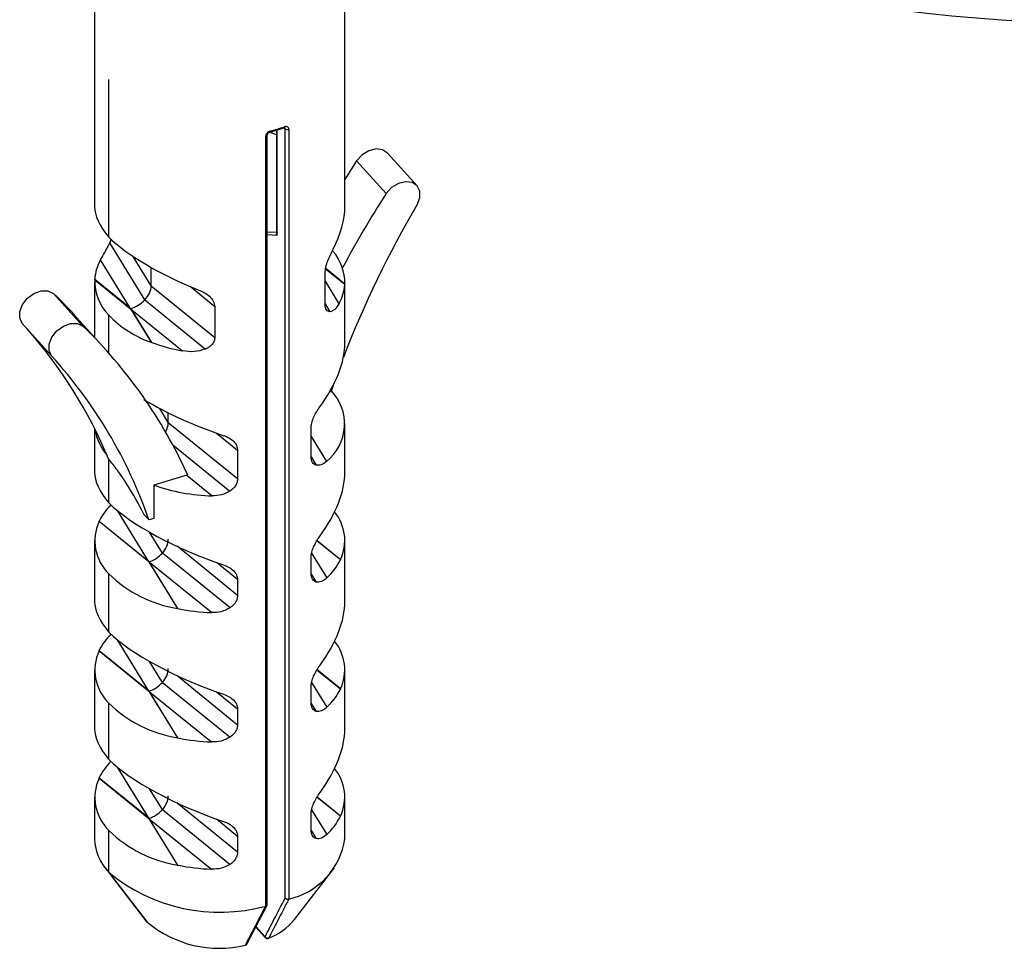
# Model space of a CAD drawing. Units: millimetres. Extents: x 49 to 505, y 8 to 498.
# Drawn here: x 55 to 74, y 49 to 67 of the extents above; entities that cross this region are included whole.
import ezdxf

# ---------------------------------------------------------------- set-up
doc = ezdxf.new("R2010")
doc.units = ezdxf.units.MM
doc.linetypes.add('PHANTOM', pattern=[12.7, 6.35, -1.27, 1.27, -1.27, 1.27, -1.27])

msp = doc.modelspace()

# ---------------------------------------------------------------- linework, layer by layer
at = {"color": 7, "linetype": 'Continuous', "lineweight": 25}
for p, q in [((56.663, 70.555), (56.663, 63.784)), ((61.563, 63.784), (61.563, 70.555)), ((56.94, 63.181), (56.94, 66.269)), ((60.044, 50.124), (60.044, 65.184)), ((60.099, 65.239), (60.369, 65.32)), ((60.224, 65.188), (60.117, 65.227)), ((60.224, 65.277), (60.224, 63.241)), ((60.393, 50.249), (60.393, 65.303)), ((60.465, 65.293), (60.465, 50.228)), ((60.012, 50.092), (60.012, 65.157)), ((62.975, 64.189), (62.398, 64.829)), ((61.792, 64.679), (61.563, 64.313)), ((62.369, 64.039), (61.792, 64.679)), ((56.959, 63.07), (56.995, 63.152)), ((57.643, 61.955), (56.959, 63.07)), ((57.351, 61.807), (56.78, 62.739)), ((57.77, 62.231), (57.418, 62.805)), ((57.77, 62.231), (57.77, 62.591)), ((61.174, 61.869), (61.174, 62.475)), ((56.663, 62.308), (56.663, 61.222)), ((56.664, 62.351), (57.366, 61.783)), ((56.665, 62.363), (57.351, 61.807)), ((61.563, 61.116), (61.563, 62.308)), ((55.857, 62.082), (56.434, 61.442)), ((57.77, 62.231), (59.017, 61.221)), ((58.538, 62.215), (59.017, 61.827)), ((57.643, 61.955), (58.833, 60.992)), ((57.366, 61.783), (57.769, 61.126)), ((57.392, 61.762), (58.386, 60.958)), ((57.786, 61.119), (57.392, 61.762)), ((59.017, 61.827), (59.017, 61.221)), ((56.888, 60.973), (56.311, 61.613)), ((55.246, 61.495), (55.823, 60.855)), ((61.287, 60.185), (61.282, 60.184)), ((61.334, 60.28), (61.287, 60.141)), ((58.106, 59.556), (58.106, 59.745)), ((56.663, 59.435), (56.663, 58.585)), ((58.106, 59.556), (59.462, 58.459)), ((60.9, 58.891), (60.9, 59.445)), ((61.563, 58.585), (61.563, 59.532)), ((58.192, 59.12), (59.312, 58.213)), ((59.462, 59.013), (59.462, 58.459)), ((56.94, 57.981), (56.94, 58.835)), ((60.901, 58.881), (60.999, 58.72)), ((58.467, 58.524), (57.821, 58.33)), ((58.467, 58.524), (58.966, 58.12)), ((57.821, 58.33), (57.821, 57.677)), ((57.636, 57.75), (57.728, 57.649)), ((57.821, 57.677), (57.728, 57.649)), ((57.724, 56.828), (56.749, 57.617)), ((56.752, 57.622), (57.715, 56.843)), ((56.663, 57.246), (56.663, 56.054)), ((61.563, 56.054), (61.563, 57.246)), ((59.315, 55.927), (57.99, 57)), ((60.9, 56.604), (60.9, 56.913)), ((57.724, 56.828), (58.284, 55.915)), ((58.952, 55.834), (57.74, 56.815)), ((58.293, 55.913), (57.74, 56.815)), ((56.94, 55.45), (56.94, 56.593)), ((59.462, 56.481), (59.462, 56.172)), ((56.749, 55.086), (57.724, 54.297)), ((56.752, 55.091), (57.715, 54.312)), ((56.663, 54.714), (56.663, 53.563)), ((61.563, 53.563), (61.563, 54.714)), ((57.99, 54.468), (59.315, 53.396)), ((60.9, 54.073), (60.9, 54.382)), ((57.724, 54.297), (58.284, 53.383)), ((57.74, 54.284), (58.952, 53.303)), ((58.293, 53.382), (57.74, 54.284)), ((56.94, 52.96), (56.94, 54.061)), ((59.462, 53.95), (59.462, 53.641)), ((56.749, 52.595), (57.724, 51.806)), ((56.752, 52.601), (57.715, 51.821)), ((56.663, 52.224), (56.663, 51.407)), ((61.563, 51.407), (61.563, 52.224)), ((57.99, 51.978), (59.315, 50.906)), ((60.9, 51.583), (60.9, 51.892)), ((57.724, 51.806), (58.284, 50.893)), ((57.74, 51.794), (58.952, 50.813)), ((58.293, 50.891), (57.74, 51.794)), ((56.94, 50.754), (56.94, 51.571)), ((59.462, 51.46), (59.462, 51.15)), ((56.876, 50.831), (57.652, 49.827)), ((57.694, 49.777), (56.94, 50.754)), ((60.574, 49.827), (61.351, 50.831)), ((60.465, 50.228), (60.464, 50.227)), ((59.645, 49.346), (60.04, 50.111)), ((60.013, 50.092), (60.012, 50.092)), ((57.652, 49.827), (57.694, 49.777)), ((59.818, 49.68), (60.007, 49.47))]:
    msp.add_line(p, q, dxfattribs=at)
at = {"color": 8, "linetype": 'Continuous', "lineweight": 25}
for p, q in [((60.23, 65.279), (60.23, 63.217)), ((60.393, 65.303), (60.376, 65.322)), ((60.044, 63.29), (60.249, 63.278)), ((60.23, 63.217), (60.044, 63.23)), ((61.561, 62.254), (61.185, 62.558)), ((61.562, 62.265), (61.187, 62.569)), ((61.174, 62.323), (61.447, 61.877)), ((61.174, 61.877), (61.268, 61.723)), ((56.94, 60.914), (56.94, 61.655)), ((58.106, 59.556), (57.937, 59.831)), ((59.048, 59.348), (59.462, 59.013)), ((60.9, 59.283), (61.201, 58.792)), ((57.715, 56.843), (57.109, 57.831)), ((57.99, 57), (57.74, 57.408)), ((59.462, 56.172), (58.276, 57.132)), ((61.475, 56.869), (61.014, 57.242)), ((61.017, 57.246), (61.477, 56.874)), ((60.911, 56.997), (61.208, 56.512)), ((59.462, 56.481), (59.048, 56.817)), ((60.901, 56.59), (60.998, 56.433)), ((57.715, 54.312), (57.109, 55.3)), ((57.99, 54.468), (57.74, 54.877)), ((58.276, 54.601), (59.462, 53.641)), ((61.475, 54.337), (61.014, 54.71)), ((61.477, 54.343), (61.017, 54.715)), ((60.911, 54.466), (61.208, 53.981)), ((59.048, 54.285), (59.462, 53.95)), ((60.901, 54.058), (60.998, 53.902)), ((57.715, 51.821), (57.109, 52.81)), ((57.99, 51.978), (57.74, 52.386)), ((58.276, 52.11), (59.462, 51.15)), ((61.475, 51.847), (61.014, 52.22)), ((61.477, 51.852), (61.017, 52.225)), ((60.911, 51.975), (61.208, 51.491)), ((59.048, 51.795), (59.462, 51.46)), ((60.901, 51.568), (60.998, 51.411)), ((59.822, 49.688), (60, 49.49))]:
    msp.add_line(p, q, dxfattribs=at)
at = {"color": 8, "linetype": 'Continuous', "lineweight": 25, "flags": 128}
for points in [[(60.098, 65.239), (60.101, 65.24), (60.103, 65.243), (60.105, 65.248), (60.106, 65.254), (60.106, 65.261)], [(60.378, 65.343), (60.378, 65.335), (60.376, 65.329), (60.374, 65.324), (60.371, 65.321), (60.369, 65.32)]]:
    msp.add_lwpolyline(points, dxfattribs=at)
at = {"color": 7, "linetype": 'Continuous', "lineweight": 25, "flags": 128}
for points in [[(62.398, 64.829), (62.302, 64.893), (62.175, 64.909), (62.034, 64.874), (61.9, 64.794), (61.792, 64.679)], [(62.981, 63.819), (63.031, 63.955), (63.029, 64.084), (62.976, 64.188), (62.879, 64.253), (62.752, 64.269), (62.611, 64.234), (62.478, 64.154), (62.369, 64.039)], [(55.246, 61.495), (55.196, 61.601), (55.197, 61.731), (55.25, 61.867), (55.347, 61.989), (55.475, 62.082), (55.615, 62.132), (55.749, 62.132), (55.857, 62.082)], [(55.823, 60.855), (55.773, 60.961), (55.774, 61.091), (55.827, 61.226), (55.925, 61.349), (56.052, 61.442), (56.192, 61.492), (56.326, 61.492), (56.434, 61.442)]]:
    msp.add_lwpolyline(points, dxfattribs=at)
at = {"color": 7, "linetype": 'Continuous', "lineweight": 25}
for centre, radius, start, end in [((76.887, 103.476), 36.123, 245.8903, 270.7555), ((59.273, 68.526), 3.37, 284.3122, 289.1365), ((60.438, 65.359), 0.0711, 230.7462, 292.2549), ((80.742, 52.293), 21.806, 147.4094, 151.8421), ((79.852, 53.807), 19.619, 149.3126, 159.0262), ((60.614, 62.288), 0.948, 358.5965, 40.9837), ((57.561, 62.295), 0.899, 150.4146, 175.7001), ((57.63, 62.331), 0.965, 178.8008, 224.4157), ((49.35, 55.337), 9.373, 42.0394, 46.0266), ((60.665, 62.321), 0.899, 330.4146, 355.7001), ((58.466, 63.131), 2.123, 224.0425, 250.8343), ((48.43, 55.285), 9.221, 22.639, 41.5277), ((49.824, 54.609), 9.507, 24.358, 45.9472), ((58.992, 64.4), 3.495, 249.8153, 260.0098), ((48.942, 54.598), 9.3, 19.148, 42.2798), ((60.62, 59.527), 0.937, 308.3461, 44.6361), ((57.644, 59.57), 0.984, 188.7989, 221.1744), ((59.074, 61.934), 3.816, 250.8282, 268.3677), ((57.839, 57.085), 1.213, 135.0305, 153.7015), ((60.675, 57.248), 0.885, 334.9856, 39.0339), ((57.573, 57.24), 0.905, 155.4115, 225.6799), ((60.37, 57.417), 1.233, 312.8298, 333.6155), ((58.684, 58.379), 2.497, 225.6915, 260.7837), ((59.101, 59.888), 4.057, 258.5143, 267.892), ((57.839, 54.554), 1.213, 135.0305, 153.7015), ((60.675, 54.717), 0.885, 334.9856, 39.0339), ((57.573, 54.709), 0.905, 155.4115, 225.6799), ((60.37, 54.886), 1.233, 312.8298, 333.6155), ((58.684, 55.848), 2.497, 225.6915, 260.7837), ((59.101, 57.357), 4.057, 258.5143, 267.892), ((57.839, 52.063), 1.213, 135.0305, 153.7015), ((60.675, 52.227), 0.885, 334.9856, 39.0339), ((57.573, 52.219), 0.905, 155.4115, 225.6799), ((60.37, 52.395), 1.233, 312.8298, 333.6155), ((58.684, 53.358), 2.497, 225.6915, 260.7837), ((57.63, 51.432), 0.967, 181.445, 224.4921), ((60.158, 51.615), 1.42, 282.4678, 351.6109), ((59.107, 53.348), 3.38, 230.1223, 285.5273), ((59.101, 54.867), 4.057, 258.5143, 267.892), ((59.098, 51.443), 2.179, 229.8815, 283.7018), ((59.611, 50.63), 1.254, 291.4722, 320.165), ((60.049, 49.514), 0.0548, 205.4546, 292.3592), ((60.044, 49.503), 0.05, 222.0387, 286.7244), ((60.044, 49.503), 0.05, 286.7244, 293.3125), ((60.059, 49.47), 0.0135, 294.1391, 329.5879), ((59.608, 49.327), 0.00628, 288.4406, 351.0447), ((59.601, 49.37), 0.05, 280.7802, 286.7244), ((59.601, 49.37), 0.05, 286.7244, 332.4751)]:
    msp.add_arc(centre, radius, start, end, dxfattribs=at)
at = {"color": 8, "linetype": 'Continuous', "lineweight": 25}
for centre, radius, start, end in [((60.01, 65.191), 0.034, 272.8361, 348.8674), ((60.03, 49.489), 0.0296, 178.4745, 220.9288), ((59.609, 49.366), 0.0409, 277.2532, 331.0507)]:
    msp.add_arc(centre, radius, start, end, dxfattribs=at)
at = {"color": 7, "linetype": 'PHANTOM', "lineweight": 18}
msp.add_arc((57.63, 51.432), 0.967, 181.445, 224.4921, dxfattribs=at)
at = {"color": 7, "linetype": 'Continuous', "lineweight": 25}
for centre, major_axis, ratio, start_param, end_param in [((59.113, 62.803), (2.414, -1.15), 0.365607, 3.314093, 3.794005), ((59.113, 62.803), (2.288, 1.546), 0.565933, 5.481227, 5.917945), ((59.113, 62.803), (2.435, -0.933), 0.291795, 3.7328, 4.64943), ((57.424, 62.133), (0.292, 0.257), 0.721367, 4.833262, 5.699101), ((57.372, 62.174), (0.361, 0.317), 0.721367, 4.148057, 4.836608), ((57.372, 62.174), (-1.57, 1.789), 0.10872, 1.681132, 1.694065), ((57.372, 62.174), (0.361, 0.317), 0.721367, 4.135124, 4.148057), ((57.372, 62.174), (-1.57, 1.789), 0.10872, 1.694065, 1.706998), ((59.113, 60.134), (2.288, 1.546), 0.565933, 5.27442, 5.917945), ((59.113, 60.134), (2.435, -0.933), 0.291795, 4.172244, 4.856238), ((57.774, 59.452), (0.28, 0.246), 0.721367, 5.141154, 5.733814), ((59.113, 57.603), (2.414, -1.15), 0.365607, 3.314093, 3.794005), ((58.46, 58.88), (0.332, 0.291), 0.721367, 4.165325, 4.211529), ((59.113, 57.603), (2.288, 1.546), 0.565933, 5.276841, 5.917945), ((59.113, 57.603), (2.435, -0.933), 0.291795, 3.7328, 4.853817), ((57.758, 57.166), (0.294, 0.258), 0.721367, 4.87907, 5.716649), ((57.727, 57.189), (0.334, 0.293), 0.721367, 4.148057, 4.876199), ((57.727, 57.189), (-1.453, 1.656), 0.10872, 1.685659, 1.694065), ((57.727, 57.189), (0.334, 0.293), 0.721367, 4.139651, 4.148057), ((57.727, 57.189), (-1.453, 1.656), 0.10872, 1.694065, 1.702471), ((59.113, 55.072), (2.414, -1.15), 0.365607, 3.314093, 3.794005), ((59.113, 55.072), (2.288, 1.546), 0.565933, 5.276841, 5.917945), ((59.113, 55.072), (2.435, -0.933), 0.291795, 3.7328, 4.853817), ((57.758, 54.634), (0.294, 0.258), 0.721367, 4.87907, 5.716649), ((57.727, 54.658), (0.334, 0.293), 0.721367, 4.148057, 4.876199), ((57.727, 54.658), (-1.453, 1.656), 0.10872, 1.685659, 1.694065), ((57.727, 54.658), (0.334, 0.293), 0.721367, 4.139651, 4.148057), ((57.727, 54.658), (-1.453, 1.656), 0.10872, 1.694065, 1.702471), ((59.113, 52.581), (2.414, -1.15), 0.365607, 3.314093, 3.794005), ((59.113, 52.581), (2.288, 1.546), 0.565933, 5.276841, 5.917945), ((59.113, 52.581), (2.435, -0.933), 0.291795, 3.7328, 4.853817), ((57.758, 52.144), (0.294, 0.258), 0.721367, 4.87907, 5.716649), ((57.727, 52.168), (0.334, 0.293), 0.721367, 4.148057, 4.876199), ((57.727, 52.168), (-1.453, 1.656), 0.10872, 1.685659, 1.694065), ((57.727, 52.168), (0.334, 0.293), 0.721367, 4.139651, 4.148057), ((57.727, 52.168), (-1.453, 1.656), 0.10872, 1.694065, 1.702471)]:
    msp.add_ellipse(centre, major_axis=major_axis, ratio=ratio, start_param=start_param, end_param=end_param, dxfattribs=at)
for points, knots in [([(60.106, 65.261), (60.099, 65.259), (60.082, 65.254), (60.055, 65.237), (60.031, 65.213), (60.015, 65.185), (60.013, 65.166), (60.012, 65.157)], [0, 0, 0, 0, 0.145037, 0.361728, 0.57615, 0.788522, 1, 1, 1, 1]), ([(60.044, 65.184), (60.044, 65.186), (60.044, 65.189), (60.047, 65.2), (60.056, 65.213), (60.07, 65.226), (60.085, 65.235), (60.094, 65.238), (60.099, 65.239)], [0, 0, 0, 0, 0.117289, 0.291606, 0.475079, 0.658314, 0.846035, 1, 1, 1, 1]), ([(60.369, 65.32), (60.37, 65.321), (60.376, 65.323), (60.383, 65.323), (60.387, 65.322), (60.387, 65.322), (60.387, 65.322)], [0, 0, 0, 0, 0.125138, 0.484718, 0.846093, 1, 1, 1, 1]), ([(60.465, 65.293), (60.464, 65.299), (60.463, 65.313), (60.453, 65.332), (60.434, 65.346), (60.408, 65.35), (60.388, 65.345), (60.378, 65.343)], [0, 0, 0, 0, 0.137594, 0.35091, 0.566097, 0.782589, 1, 1, 1, 1]), ([(60.23, 63.217), (60.23, 63.217), (60.229, 63.22), (60.225, 63.228), (60.225, 63.236), (60.225, 63.241)], [0, 0, 0, 0, 0.039592, 0.408653, 1, 1, 1, 1]), ([(56.78, 62.739), (56.806, 62.784), (56.858, 62.875), (56.925, 63.004), (56.959, 63.07)], [0, 0, 0, 0, 0.491496, 1, 1, 1, 1]), ([(61.174, 62.475), (61.178, 62.514), (61.186, 62.594), (61.228, 62.721), (61.279, 62.842), (61.315, 62.911), (61.333, 62.947)], [0, 0, 0, 0, 0.249478, 0.502426, 0.740488, 1, 1, 1, 1]), ([(56.664, 62.351), (56.665, 62.353), (56.665, 62.357), (56.665, 62.361), (56.665, 62.363)], [0, 0, 0, 0, 0.559493, 1, 1, 1, 1]), ([(58.689, 62.152), (58.731, 62.135), (58.812, 62.101), (58.915, 62.027), (58.995, 61.936), (59.01, 61.863), (59.017, 61.827)], [0, 0, 0, 0, 0.259485, 0.497573, 0.750522, 1, 1, 1, 1]), ([(61.562, 62.265), (61.562, 62.263), (61.562, 62.259), (61.562, 62.255), (61.561, 62.254)], [0, 0, 0, 0, 0.559493, 1, 1, 1, 1]), ([(61.268, 61.723), (61.256, 61.725), (61.232, 61.727), (61.201, 61.755), (61.179, 61.801), (61.176, 61.847), (61.174, 61.869)], [0, 0, 0, 0, 0.254272, 0.496988, 0.75145, 1, 1, 1, 1]), ([(61.447, 61.877), (61.421, 61.836), (61.368, 61.753), (61.302, 61.733), (61.268, 61.723)], [0, 0, 0, 0, 0.4914958, 1, 1, 1, 1]), ([(57.786, 61.119), (57.783, 61.12), (57.777, 61.122), (57.772, 61.125), (57.769, 61.126)], [0, 0, 0, 0, 0.560242, 1, 1, 1, 1]), ([(59.017, 61.221), (59.014, 61.197), (59.007, 61.149), (58.966, 61.084), (58.908, 61.029), (58.858, 61.004), (58.833, 60.992)], [0, 0, 0, 0, 0.247458, 0.500433, 0.744577, 1, 1, 1, 1]), ([(58.833, 60.992), (58.76, 60.97), (58.616, 60.926), (58.462, 60.947), (58.386, 60.957)], [0, 0, 0, 0, 0.508504, 1, 1, 1, 1]), ([(60.95, 59.652), (60.967, 59.689), (61.004, 59.764), (61.05, 59.829), (61.073, 59.863)], [0, 0, 0, 0, 0.488499, 1, 1, 1, 1]), ([(60.9, 59.445), (60.902, 59.478), (60.907, 59.544), (60.935, 59.616), (60.949, 59.652)], [0, 0, 0, 0, 0.494766, 1, 1, 1, 1]), ([(59.193, 59.298), (59.232, 59.283), (59.307, 59.255), (59.362, 59.206), (59.388, 59.183)], [0, 0, 0, 0, 0.511501, 1, 1, 1, 1]), ([(59.389, 59.183), (59.41, 59.157), (59.451, 59.106), (59.458, 59.044), (59.462, 59.013)], [0, 0, 0, 0, 0.505238, 1, 1, 1, 1]), ([(57.636, 57.75), (57.527, 57.952), (57.362, 58.253), (57.108, 58.633), (56.995, 58.768), (56.94, 58.835)], [0, 0, 0, 0, 0.505377, 0.757022, 1, 1, 1, 1]), ([(60.999, 58.72), (60.985, 58.725), (60.957, 58.735), (60.925, 58.772), (60.903, 58.824), (60.901, 58.868), (60.9, 58.891)], [0, 0, 0, 0, 0.251447, 0.498221, 0.752741, 1, 1, 1, 1]), ([(61.201, 58.792), (61.167, 58.765), (61.1, 58.712), (61.033, 58.717), (60.999, 58.72)], [0, 0, 0, 0, 0.500247, 1, 1, 1, 1]), ([(59.462, 58.459), (59.46, 58.436), (59.457, 58.389), (59.425, 58.322), (59.378, 58.26), (59.334, 58.229), (59.312, 58.213)], [0, 0, 0, 0, 0.247259, 0.501778, 0.748513, 1, 1, 1, 1]), ([(59.312, 58.213), (59.259, 58.184), (59.153, 58.127), (59.028, 58.122), (58.966, 58.12)], [0, 0, 0, 0, 0.499754, 1, 1, 1, 1]), ([(56.749, 57.617), (56.75, 57.618), (56.751, 57.62), (56.752, 57.622), (56.752, 57.622)], [0, 0, 0, 0, 0.559807, 1, 1, 1, 1]), ([(60.951, 57.123), (60.969, 57.16), (61.006, 57.237), (61.053, 57.303), (61.077, 57.336)], [0, 0, 0, 0, 0.488382, 1, 1, 1, 1]), ([(60.9, 56.913), (60.902, 56.947), (60.908, 57.014), (60.936, 57.086), (60.951, 57.123)], [0, 0, 0, 0, 0.4949796, 1, 1, 1, 1]), ([(61.477, 56.874), (61.477, 56.873), (61.476, 56.871), (61.475, 56.87), (61.475, 56.869)], [0, 0, 0, 0, 0.559807, 1, 1, 1, 1]), ([(59.187, 56.768), (59.226, 56.754), (59.302, 56.725), (59.359, 56.676), (59.386, 56.653)], [0, 0, 0, 0, 0.511618, 1, 1, 1, 1]), ([(59.386, 56.653), (59.408, 56.627), (59.451, 56.576), (59.458, 56.513), (59.462, 56.481)], [0, 0, 0, 0, 0.505024, 1, 1, 1, 1]), ([(60.998, 56.433), (60.984, 56.439), (60.957, 56.45), (60.926, 56.488), (60.904, 56.538), (60.901, 56.582), (60.9, 56.604)], [0, 0, 0, 0, 0.250979, 0.498055, 0.74938, 1, 1, 1, 1]), ([(61.208, 56.512), (61.173, 56.483), (61.103, 56.426), (61.033, 56.431), (60.998, 56.433)], [0, 0, 0, 0, 0.499162, 1, 1, 1, 1]), ([(59.462, 56.172), (59.46, 56.149), (59.456, 56.103), (59.424, 56.036), (59.378, 55.976), (59.336, 55.944), (59.315, 55.927)], [0, 0, 0, 0, 0.250582, 0.501943, 0.74898, 1, 1, 1, 1]), ([(58.293, 55.913), (58.292, 55.913), (58.289, 55.914), (58.286, 55.914), (58.284, 55.915)], [0, 0, 0, 0, 0.560016, 1, 1, 1, 1]), ([(59.315, 55.927), (59.259, 55.898), (59.147, 55.838), (59.017, 55.836), (58.952, 55.834)], [0, 0, 0, 0, 0.500838, 1, 1, 1, 1]), ([(56.749, 55.086), (56.75, 55.087), (56.751, 55.089), (56.752, 55.09), (56.752, 55.091)], [0, 0, 0, 0, 0.559807, 1, 1, 1, 1]), ([(60.951, 54.592), (60.969, 54.629), (61.006, 54.706), (61.053, 54.771), (61.077, 54.805)], [0, 0, 0, 0, 0.488382, 1, 1, 1, 1]), ([(60.9, 54.382), (60.902, 54.415), (60.908, 54.483), (60.936, 54.555), (60.951, 54.592)], [0, 0, 0, 0, 0.49498, 1, 1, 1, 1]), ([(59.187, 54.237), (59.226, 54.222), (59.302, 54.194), (59.359, 54.145), (59.386, 54.122)], [0, 0, 0, 0, 0.511618, 1, 1, 1, 1]), ([(61.477, 54.343), (61.477, 54.342), (61.476, 54.34), (61.475, 54.338), (61.475, 54.337)], [0, 0, 0, 0, 0.559807, 1, 1, 1, 1]), ([(59.386, 54.122), (59.408, 54.096), (59.451, 54.045), (59.458, 53.981), (59.462, 53.95)], [0, 0, 0, 0, 0.505024, 1, 1, 1, 1]), ([(60.998, 53.902), (60.984, 53.907), (60.957, 53.918), (60.926, 53.956), (60.904, 54.007), (60.901, 54.051), (60.9, 54.073)], [0, 0, 0, 0, 0.250979, 0.498055, 0.74938, 1, 1, 1, 1]), ([(61.208, 53.981), (61.173, 53.952), (61.103, 53.895), (61.033, 53.899), (60.998, 53.902)], [0, 0, 0, 0, 0.4991617, 1, 1, 1, 1]), ([(59.462, 53.641), (59.46, 53.618), (59.456, 53.572), (59.424, 53.505), (59.378, 53.444), (59.336, 53.412), (59.315, 53.396)], [0, 0, 0, 0, 0.2505823, 0.5019428, 0.7489802, 1, 1, 1, 1]), ([(58.293, 53.382), (58.292, 53.382), (58.289, 53.382), (58.286, 53.383), (58.284, 53.383)], [0, 0, 0, 0, 0.560016, 1, 1, 1, 1]), ([(59.315, 53.396), (59.259, 53.366), (59.147, 53.307), (59.017, 53.304), (58.952, 53.303)], [0, 0, 0, 0, 0.500838, 1, 1, 1, 1]), ([(56.749, 52.595), (56.75, 52.596), (56.751, 52.598), (56.752, 52.6), (56.752, 52.601)], [0, 0, 0, 0, 0.559807, 1, 1, 1, 1]), ([(60.951, 52.101), (60.969, 52.139), (61.006, 52.215), (61.053, 52.281), (61.077, 52.314)], [0, 0, 0, 0, 0.488382, 1, 1, 1, 1]), ([(60.9, 51.892), (60.902, 51.925), (60.908, 51.992), (60.936, 52.065), (60.951, 52.101)], [0, 0, 0, 0, 0.4949796, 1, 1, 1, 1]), ([(59.187, 51.747), (59.226, 51.732), (59.302, 51.703), (59.359, 51.655), (59.386, 51.631)], [0, 0, 0, 0, 0.511618, 1, 1, 1, 1]), ([(61.477, 51.852), (61.477, 51.851), (61.476, 51.85), (61.475, 51.848), (61.475, 51.847)], [0, 0, 0, 0, 0.5598072, 1, 1, 1, 1]), ([(59.386, 51.631), (59.408, 51.605), (59.451, 51.554), (59.458, 51.491), (59.462, 51.46)], [0, 0, 0, 0, 0.505024, 1, 1, 1, 1]), ([(60.998, 51.411), (60.984, 51.417), (60.957, 51.428), (60.926, 51.466), (60.904, 51.516), (60.901, 51.561), (60.9, 51.583)], [0, 0, 0, 0, 0.250979, 0.498055, 0.74938, 1, 1, 1, 1]), ([(61.208, 51.491), (61.173, 51.462), (61.103, 51.404), (61.033, 51.409), (60.998, 51.411)], [0, 0, 0, 0, 0.499162, 1, 1, 1, 1]), ([(59.462, 51.15), (59.46, 51.127), (59.456, 51.081), (59.424, 51.015), (59.378, 50.954), (59.336, 50.922), (59.315, 50.906)], [0, 0, 0, 0, 0.250582, 0.501943, 0.74898, 1, 1, 1, 1]), ([(58.293, 50.891), (58.292, 50.891), (58.289, 50.892), (58.286, 50.893), (58.284, 50.893)], [0, 0, 0, 0, 0.5600163, 1, 1, 1, 1]), ([(59.315, 50.906), (59.259, 50.876), (59.147, 50.816), (59.017, 50.814), (58.952, 50.813)], [0, 0, 0, 0, 0.500838, 1, 1, 1, 1]), ([(60, 49.49), (60.058, 49.601), (60.189, 49.854), (60.32, 50.108), (60.393, 50.249)], [0, 0, 0, 0, 0.441379, 1, 1, 1, 1]), ([(60.013, 50.092), (60.017, 50.093), (60.027, 50.096), (60.037, 50.105), (60.043, 50.115), (60.043, 50.122), (60.043, 50.124)], [0, 0, 0, 0, 0.274338, 0.548576, 0.825896, 1, 1, 1, 1]), ([(60.464, 50.227), (60.39, 50.084), (60.259, 49.828), (60.128, 49.574), (60.07, 49.463)], [0, 0, 0, 0, 0.562068, 1, 1, 1, 1]), ([(60.393, 50.249), (60.393, 50.249), (60.396, 50.245), (60.403, 50.237), (60.417, 50.229), (60.433, 50.224), (60.449, 50.223), (60.459, 50.226), (60.464, 50.227)], [0, 0, 0, 0, 0.016797, 0.21442, 0.416358, 0.612334, 0.806132, 1, 1, 1, 1]), ([(59.614, 49.326), (59.673, 49.437), (59.806, 49.692), (59.938, 49.948), (60.013, 50.092)], [0, 0, 0, 0, 0.437932, 1, 1, 1, 1])]:
    msp.add_open_spline(points, degree=3, knots=knots, dxfattribs=at)
at = {"color": 8, "linetype": 'Continuous', "lineweight": 25}
msp.add_open_spline([(60.393, 65.303), (60.393, 65.306), (60.392, 65.314), (60.39, 65.32), (60.387, 65.322), (60.386, 65.322)], degree=3, knots=[0, 0, 0, 0, 0.3838948, 0.9785897, 1, 1, 1, 1], dxfattribs=at)

doc.saveas('drawing.dxf')
